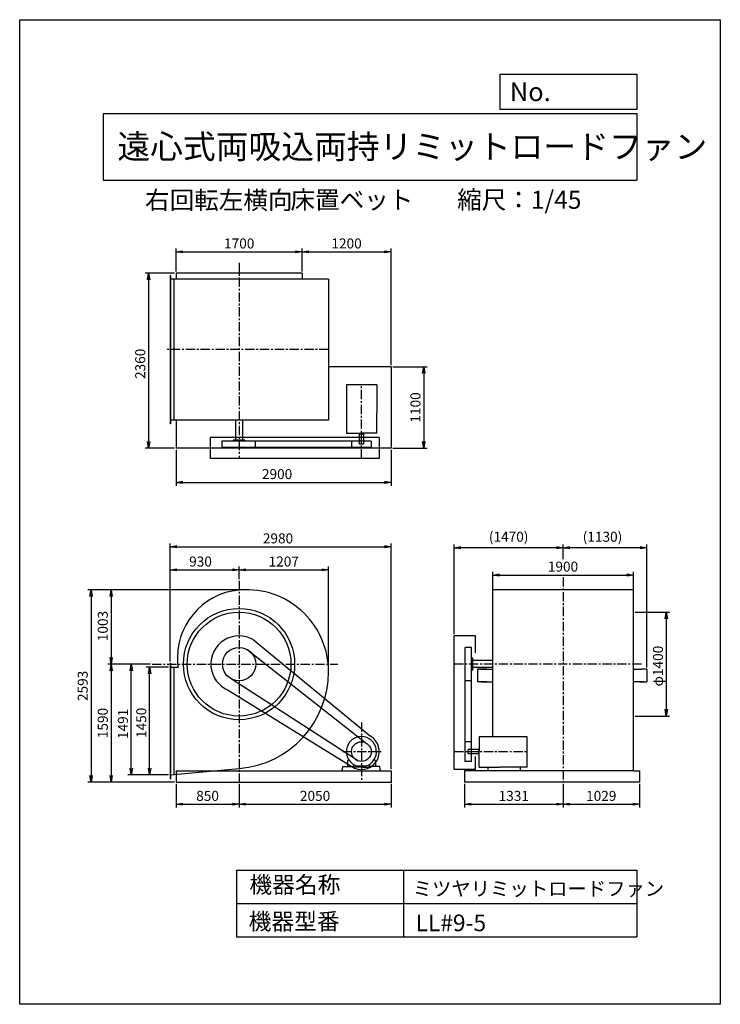
# Model space of a CAD drawing. Extents: x 0 to 9450, y 0 to 13275.
import ezdxf

# ---------------------------------------------------------------- set-up
doc = ezdxf.new("R2010")
doc.units = 0
doc.header["$LTSCALE"] = 100
doc.linetypes.add('CENTER', pattern=[2, 1.25, -0.25, 0.25, -0.25])
doc.layers.get('0').update_dxf_attribs({"linetype": 'CONTINUOUS'})
doc.layers.get('DEFPOINTS').update_dxf_attribs({"linetype": 'CONTINUOUS'})
for name, color, linetype in [('1', 4, 'CONTINUOUS'), ('2', 3, 'CENTER'), ('3', 2, 'CONTINUOUS'), ('4', 7, 'CONTINUOUS')]:
    doc.layers.add(name, color=color, linetype=linetype)
doc.styles.get("Standard").update_dxf_attribs({"font": 'simplex.shx', "bigfont": 'extfont.shx'})
doc.dimstyles.new('IGA', dxfattribs={"dimscale": 2, "dimtxt": 3, "dimasz": 2, "dimexe": 1, "dimexo": 0.5, "dimgap": 1, "dimtad": 1, "dimdec": 1, "dimdsep": 46, "dimtxsty": 'STANDARD', "dimblk1": 'OPEN', "dimblk2": 'OPEN', "dimsah": 1, "dimcen": 0, "dimadec": 0, "dimazin": 0, "dimtp": 1, "dimtm": 1, "dimtfac": 10, "dimtdec": 0, "dimtofl": 0, "dimtmove": 2, "dimatfit": 3, "dimldrblk": 'OPEN', "dimfxl": 1, "dimtolj": 1, "dimarcsym": 0})

# ---------------------------------------------------------------- blocks, each defined once
blk = doc.blocks.new('_OPEN')
at = {"color": 0, "linetype": 'ByBlock'}
for p, q in [((-1, 0.17), (0, 0)), ((0, 0), (-1, -0.17)), ((0, 0), (-1, 0))]:
    blk.add_line(p, q, dxfattribs=at)
blk = doc.blocks.new('*D1')
at = {"layer": '3', "color": 0, "transparency": 16777216}
for p, q in [((8302, 5287), (8766, 5287)), ((8721, 5197), (8721, 3977)), ((8302, 3887), (8766, 3887))]:
    blk.add_line(p, q, dxfattribs=at)
at = {"layer": 'DEFPOINTS', "color": 0, "transparency": 16777216}
for p in [(8280, 5287), (8280, 3887), (8721, 3887)]:
    blk.add_point(p, dxfattribs=at)
at = {"layer": '3', "color": 0, "transparency": 16777216, "xscale": 90, "yscale": 90, "zscale": 90}
for p, rotation in [((8721, 5287), 90), ((8721, 3887), 270)]:
    blk.add_blockref('_OPEN', p, dxfattribs=dict(at, rotation=rotation))
at = {"layer": '3', "color": 0, "transparency": 16777216, "insert": (8609, 4560), "char_height": 135, "attachment_point": 5, "rotation": 90}
blk.add_mtext('\\A1;φ1400', dxfattribs=at)
blk = doc.blocks.new('*D2')
at = {"layer": '3', "color": 0, "transparency": 16777216}
for p, q in [((2109, 9879), (2109, 10190)), ((2199, 10145), (3719, 10145)), ((3809, 9879), (3809, 10190))]:
    blk.add_line(p, q, dxfattribs=at)
at = {"layer": 'DEFPOINTS', "color": 0, "transparency": 16777216}
for p in [(3809, 10145), (2109, 9856), (3809, 9856)]:
    blk.add_point(p, dxfattribs=at)
at = {"layer": '3', "color": 0, "transparency": 16777216, "xscale": 90, "yscale": 90, "zscale": 90, "rotation": 180}
blk.add_blockref('_OPEN', (2109, 10145), dxfattribs=at)
at = {"layer": '3', "color": 0, "transparency": 16777216, "xscale": 90, "yscale": 90, "zscale": 90}
blk.add_blockref('_OPEN', (3809, 10145), dxfattribs=at)
at = {"layer": '3', "color": 0, "transparency": 16777216, "insert": (2961, 10258), "char_height": 135, "attachment_point": 5}
blk.add_mtext('\\A1;1700', dxfattribs=at)
blk = doc.blocks.new('*D3')
at = {"layer": '3', "color": 0, "transparency": 16777216}
for p, q in [((3899, 10145), (4919, 10145)), ((5009, 8619), (5009, 10190))]:
    blk.add_line(p, q, dxfattribs=at)
at = {"layer": 'DEFPOINTS', "color": 0, "transparency": 16777216}
for p in [(5009, 10145), (3809, 9856), (5009, 8596)]:
    blk.add_point(p, dxfattribs=at)
at = {"layer": '3', "color": 0, "transparency": 16777216, "xscale": 90, "yscale": 90, "zscale": 90, "rotation": 180}
blk.add_blockref('_OPEN', (3809, 10145), dxfattribs=at)
at = {"layer": '3', "color": 0, "transparency": 16777216, "xscale": 90, "yscale": 90, "zscale": 90}
blk.add_blockref('_OPEN', (5009, 10145), dxfattribs=at)
at = {"layer": '3', "color": 0, "transparency": 16777216, "insert": (4409, 10258), "char_height": 135, "attachment_point": 5}
blk.add_mtext('\\A1;1200', dxfattribs=at)
blk = doc.blocks.new('*D4')
at = {"layer": '3', "color": 0, "transparency": 16777216}
for p, q in [((5031, 8596), (5495, 8596)), ((5450, 8506), (5450, 7586)), ((5031, 7496), (5495, 7496))]:
    blk.add_line(p, q, dxfattribs=at)
at = {"layer": 'DEFPOINTS', "color": 0, "transparency": 16777216}
for p in [(5009, 8596), (5009, 7496), (5450, 7496)]:
    blk.add_point(p, dxfattribs=at)
at = {"layer": '3', "color": 0, "transparency": 16777216, "xscale": 90, "yscale": 90, "zscale": 90}
for p, rotation in [((5450, 8596), 90), ((5450, 7496), 270)]:
    blk.add_blockref('_OPEN', p, dxfattribs=dict(at, rotation=rotation))
at = {"layer": '3', "color": 0, "transparency": 16777216, "insert": (5338, 8047), "char_height": 135, "attachment_point": 5, "rotation": 90}
blk.add_mtext('\\A1;1100', dxfattribs=at)
blk = doc.blocks.new('*D5')
at = {"layer": '3', "color": 0, "transparency": 16777216}
for p, q in [((2086, 9856), (1694, 9856)), ((1739, 9766), (1739, 7586)), ((2086, 7496), (1694, 7496))]:
    blk.add_line(p, q, dxfattribs=at)
at = {"layer": 'DEFPOINTS', "color": 0, "transparency": 16777216}
for p in [(2109, 9856), (1739, 7496), (2109, 7496)]:
    blk.add_point(p, dxfattribs=at)
at = {"layer": '3', "color": 0, "transparency": 16777216, "xscale": 90, "yscale": 90, "zscale": 90}
for p, rotation in [((1739, 9856), 90), ((1739, 7496), 270)]:
    blk.add_blockref('_OPEN', p, dxfattribs=dict(at, rotation=rotation))
at = {"layer": '3', "color": 0, "transparency": 16777216, "insert": (1626, 8635), "char_height": 135, "attachment_point": 5, "rotation": 90}
blk.add_mtext('\\A1;2360', dxfattribs=at)
blk = doc.blocks.new('*D6')
at = {"layer": '3', "color": 0, "transparency": 16777216}
for p, q in [((2109, 7474), (2109, 6991)), ((5009, 7474), (5009, 6991)), ((2199, 7036), (4919, 7036))]:
    blk.add_line(p, q, dxfattribs=at)
at = {"layer": 'DEFPOINTS', "color": 0, "transparency": 16777216}
for p in [(2109, 7496), (5009, 7496), (5009, 7036)]:
    blk.add_point(p, dxfattribs=at)
at = {"layer": '3', "color": 0, "transparency": 16777216, "xscale": 90, "yscale": 90, "zscale": 90, "rotation": 180}
blk.add_blockref('_OPEN', (2109, 7036), dxfattribs=at)
at = {"layer": '3', "color": 0, "transparency": 16777216, "xscale": 90, "yscale": 90, "zscale": 90}
blk.add_blockref('_OPEN', (5009, 7036), dxfattribs=at)
at = {"layer": '3', "color": 0, "transparency": 16777216, "insert": (3472, 7149), "char_height": 135, "attachment_point": 5}
blk.add_mtext('\\A1;2900', dxfattribs=at)
blk = doc.blocks.new('*D7')
at = {"layer": '3', "color": 0, "transparency": 16777216}
for p, q in [((2006, 4546), (1708, 4546)), ((1753, 3186), (1753, 4456)), ((2006, 3096), (1708, 3096))]:
    blk.add_line(p, q, dxfattribs=at)
at = {"layer": 'DEFPOINTS', "color": 0, "transparency": 16777216}
for p in [(1753, 4546), (2029, 4546), (2029, 3096)]:
    blk.add_point(p, dxfattribs=at)
at = {"layer": '3', "color": 0, "transparency": 16777216, "xscale": 90, "yscale": 90, "zscale": 90}
for p, rotation in [((1753, 4546), 90), ((1753, 3096), 270)]:
    blk.add_blockref('_OPEN', p, dxfattribs=dict(at, rotation=rotation))
at = {"layer": '3', "color": 0, "transparency": 16777216, "insert": (1640, 3795), "char_height": 135, "attachment_point": 5, "rotation": 90}
blk.add_mtext('\\A1;1450', dxfattribs=at)
blk = doc.blocks.new('*D8')
at = {"layer": '3', "color": 0, "transparency": 16777216}
for p, q in [((6380, 5597), (6380, 5833)), ((6470, 5788), (8190, 5788)), ((8280, 5597), (8280, 5833))]:
    blk.add_line(p, q, dxfattribs=at)
at = {"layer": 'DEFPOINTS', "color": 0, "transparency": 16777216}
for p in [(8280, 5788), (6380, 5574), (8280, 5574)]:
    blk.add_point(p, dxfattribs=at)
at = {"layer": '3', "color": 0, "transparency": 16777216, "xscale": 90, "yscale": 90, "zscale": 90, "rotation": 180}
blk.add_blockref('_OPEN', (6380, 5788), dxfattribs=at)
at = {"layer": '3', "color": 0, "transparency": 16777216, "xscale": 90, "yscale": 90, "zscale": 90}
blk.add_blockref('_OPEN', (8280, 5788), dxfattribs=at)
at = {"layer": '3', "color": 0, "transparency": 16777216, "insert": (7328, 5901), "char_height": 135, "attachment_point": 5}
blk.add_mtext('\\A1;1900', dxfattribs=at)
blk = doc.blocks.new('*D9')
at = {"layer": '3', "color": 0, "lineweight": -2, "transparency": 16777216}
for p, q in [((7330, 6000), (7330, 6201)), ((8370, 6156), (7420, 6156)), ((8460, 4539), (8460, 6201))]:
    blk.add_line(p, q, dxfattribs=at)
at = {"layer": 'DEFPOINTS', "color": 0, "transparency": 16777216}
for p in [(7330, 6156), (7330, 5978), (8460, 4517)]:
    blk.add_point(p, dxfattribs=at)
at = {"layer": '3', "color": 0, "lineweight": -2, "transparency": 16777216, "xscale": 90, "yscale": 90, "zscale": 90, "rotation": 180}
blk.add_blockref('_OPEN', (7330, 6156), dxfattribs=at)
at = {"layer": '3', "color": 0, "lineweight": -2, "transparency": 16777216, "xscale": 90, "yscale": 90, "zscale": 90}
blk.add_blockref('_OPEN', (8460, 6156), dxfattribs=at)
at = {"layer": '3', "color": 0, "transparency": 16777216, "insert": (7861, 6304), "char_height": 135, "attachment_point": 5}
blk.add_mtext('\\A1;(1130)', dxfattribs=at)
blk = doc.blocks.new('*D10')
at = {"layer": '3', "color": 0, "lineweight": -2, "transparency": 16777216}
for p, q in [((5860, 4989), (5860, 6201)), ((7240, 6156), (5950, 6156))]:
    blk.add_line(p, q, dxfattribs=at)
at = {"layer": 'DEFPOINTS', "color": 0, "transparency": 16777216}
for p in [(5860, 6156), (7330, 5978), (5860, 4967)]:
    blk.add_point(p, dxfattribs=at)
at = {"layer": '3', "color": 0, "lineweight": -2, "transparency": 16777216, "xscale": 90, "yscale": 90, "zscale": 90, "rotation": 180}
blk.add_blockref('_OPEN', (5860, 6156), dxfattribs=at)
at = {"layer": '3', "color": 0, "lineweight": -2, "transparency": 16777216, "xscale": 90, "yscale": 90, "zscale": 90}
blk.add_blockref('_OPEN', (7330, 6156), dxfattribs=at)
at = {"layer": '3', "color": 0, "transparency": 16777216, "insert": (6595, 6304), "char_height": 135, "attachment_point": 5}
blk.add_mtext('\\A1;(1470)', dxfattribs=at)
blk = doc.blocks.new('*D11')
at = {"layer": '3', "color": 0, "transparency": 16777216}
for p, q in [((1766, 4587), (1460, 4587)), ((1505, 3186), (1505, 4497)), ((2006, 3096), (1460, 3096))]:
    blk.add_line(p, q, dxfattribs=at)
at = {"layer": 'DEFPOINTS', "color": 0, "transparency": 16777216}
for p in [(1505, 4587), (1788, 4587), (2029, 3096)]:
    blk.add_point(p, dxfattribs=at)
at = {"layer": '3', "color": 0, "transparency": 16777216, "xscale": 90, "yscale": 90, "zscale": 90}
for p, rotation in [((1505, 4587), 90), ((1505, 3096), 270)]:
    blk.add_blockref('_OPEN', p, dxfattribs=dict(at, rotation=rotation))
at = {"layer": '3', "color": 0, "transparency": 16777216, "insert": (1392, 3781), "char_height": 135, "attachment_point": 5, "rotation": 90}
blk.add_mtext('\\A1;1491', dxfattribs=at)
blk = doc.blocks.new('*D12')
at = {"layer": '3', "color": 0, "transparency": 16777216}
for p, q in [((2029, 4622), (2029, 5903)), ((2119, 5858), (2869, 5858)), ((2959, 5734), (2959, 5903))]:
    blk.add_line(p, q, dxfattribs=at)
at = {"layer": 'DEFPOINTS', "color": 0, "transparency": 16777216}
for p in [(2959, 5858), (2959, 5712), (2029, 4600)]:
    blk.add_point(p, dxfattribs=at)
at = {"layer": '3', "color": 0, "transparency": 16777216, "xscale": 90, "yscale": 90, "zscale": 90, "rotation": 180}
blk.add_blockref('_OPEN', (2029, 5858), dxfattribs=at)
at = {"layer": '3', "color": 0, "transparency": 16777216, "xscale": 90, "yscale": 90, "zscale": 90}
blk.add_blockref('_OPEN', (2959, 5858), dxfattribs=at)
at = {"layer": '3', "color": 0, "transparency": 16777216, "insert": (2439, 5970), "char_height": 135, "attachment_point": 5}
blk.add_mtext('\\A1;930', dxfattribs=at)
blk = doc.blocks.new('*D13')
at = {"layer": '3', "color": 0, "transparency": 16777216}
for p, q in [((3049, 5858), (4076, 5858)), ((4166, 4507), (4166, 5903))]:
    blk.add_line(p, q, dxfattribs=at)
at = {"layer": 'DEFPOINTS', "color": 0, "transparency": 16777216}
for p in [(4166, 5858), (2959, 5712), (4166, 4485)]:
    blk.add_point(p, dxfattribs=at)
at = {"layer": '3', "color": 0, "transparency": 16777216, "xscale": 90, "yscale": 90, "zscale": 90, "rotation": 180}
blk.add_blockref('_OPEN', (2959, 5858), dxfattribs=at)
at = {"layer": '3', "color": 0, "transparency": 16777216, "xscale": 90, "yscale": 90, "zscale": 90}
blk.add_blockref('_OPEN', (4166, 5858), dxfattribs=at)
at = {"layer": '3', "color": 0, "transparency": 16777216, "insert": (3562, 5970), "char_height": 135, "attachment_point": 5}
blk.add_mtext('\\A1;1207', dxfattribs=at)
blk = doc.blocks.new('*D14')
at = {"layer": '3', "color": 0, "transparency": 16777216}
for p, q in [((2029, 4622), (2029, 6214)), ((2119, 6169), (4919, 6169)), ((5009, 3169), (5009, 6214))]:
    blk.add_line(p, q, dxfattribs=at)
at = {"layer": 'DEFPOINTS', "color": 0, "transparency": 16777216}
for p in [(5009, 6169), (2029, 4600), (5009, 3147)]:
    blk.add_point(p, dxfattribs=at)
at = {"layer": '3', "color": 0, "transparency": 16777216, "xscale": 90, "yscale": 90, "zscale": 90, "rotation": 180}
blk.add_blockref('_OPEN', (2029, 6169), dxfattribs=at)
at = {"layer": '3', "color": 0, "transparency": 16777216, "xscale": 90, "yscale": 90, "zscale": 90}
blk.add_blockref('_OPEN', (5009, 6169), dxfattribs=at)
at = {"layer": '3', "color": 0, "transparency": 16777216, "insert": (3484, 6282), "char_height": 135, "attachment_point": 5}
blk.add_mtext('\\A1;2980', dxfattribs=at)
blk = doc.blocks.new('*D15')
at = {"layer": '3', "color": 0, "transparency": 16777216}
for p, q in [((2993, 5590), (1189, 5590)), ((1234, 5500), (1234, 4677)), ((1766, 4587), (1189, 4587))]:
    blk.add_line(p, q, dxfattribs=at)
at = {"layer": 'DEFPOINTS', "color": 0, "transparency": 16777216}
for p in [(3016, 5590), (1234, 4587), (1788, 4587)]:
    blk.add_point(p, dxfattribs=at)
at = {"layer": '3', "color": 0, "transparency": 16777216, "xscale": 90, "yscale": 90, "zscale": 90}
for p, rotation in [((1234, 5590), 90), ((1234, 4587), 270)]:
    blk.add_blockref('_OPEN', p, dxfattribs=dict(at, rotation=rotation))
at = {"layer": '3', "color": 0, "transparency": 16777216, "insert": (1121, 5100), "char_height": 135, "attachment_point": 5, "rotation": 90}
blk.add_mtext('\\A1;1003', dxfattribs=at)
blk = doc.blocks.new('*D16')
at = {"layer": '3', "color": 0, "transparency": 16777216}
for p, q in [((1234, 4497), (1234, 3087)), ((2086, 2997), (1189, 2997))]:
    blk.add_line(p, q, dxfattribs=at)
at = {"layer": 'DEFPOINTS', "color": 0, "transparency": 16777216}
for p in [(1788, 4587), (1234, 2997), (2109, 2997)]:
    blk.add_point(p, dxfattribs=at)
at = {"layer": '3', "color": 0, "transparency": 16777216, "xscale": 90, "yscale": 90, "zscale": 90}
for p, rotation in [((1234, 4587), 90), ((1234, 2997), 270)]:
    blk.add_blockref('_OPEN', p, dxfattribs=dict(at, rotation=rotation))
at = {"layer": '3', "color": 0, "transparency": 16777216, "insert": (1121, 3792), "char_height": 135, "attachment_point": 5, "rotation": 90}
blk.add_mtext('\\A1;1590', dxfattribs=at)
blk = doc.blocks.new('*D19')
at = {"color": 0, "linetype": 'ByBlock', "transparency": 16777216}
for p, q in [((2109, 2974), (2109, 2653)), ((2959, 2974), (2959, 2653)), ((2199, 2698), (2869, 2698))]:
    blk.add_line(p, q, dxfattribs=at)
at = {"layer": 'DEFPOINTS', "color": 0, "linetype": 'ByBlock', "transparency": 16777216}
for p in [(2109, 2997), (2959, 2997), (2959, 2698)]:
    blk.add_point(p, dxfattribs=at)
at = {"color": 0, "linetype": 'ByBlock', "transparency": 16777216, "xscale": 90, "yscale": 90, "zscale": 90, "rotation": 180}
blk.add_blockref('_OPEN', (2109, 2698), dxfattribs=at)
at = {"color": 0, "linetype": 'ByBlock', "transparency": 16777216, "xscale": 90, "yscale": 90, "zscale": 90}
blk.add_blockref('_OPEN', (2959, 2698), dxfattribs=at)
at = {"color": 0, "linetype": 'ByBlock', "transparency": 16777216, "insert": (2534, 2810), "char_height": 135, "attachment_point": 5}
blk.add_mtext('\\A1;850', dxfattribs=at)
blk = doc.blocks.new('*D20')
at = {"color": 0, "linetype": 'ByBlock', "transparency": 16777216}
for p, q in [((2959, 2974), (2959, 2653)), ((5009, 2974), (5009, 2653)), ((3049, 2698), (4919, 2698))]:
    blk.add_line(p, q, dxfattribs=at)
at = {"layer": 'DEFPOINTS', "color": 0, "linetype": 'ByBlock', "transparency": 16777216}
for p in [(2959, 2997), (5009, 2997), (5009, 2698)]:
    blk.add_point(p, dxfattribs=at)
at = {"color": 0, "linetype": 'ByBlock', "transparency": 16777216, "xscale": 90, "yscale": 90, "zscale": 90, "rotation": 180}
blk.add_blockref('_OPEN', (2959, 2698), dxfattribs=at)
at = {"color": 0, "linetype": 'ByBlock', "transparency": 16777216, "xscale": 90, "yscale": 90, "zscale": 90}
blk.add_blockref('_OPEN', (5009, 2698), dxfattribs=at)
at = {"color": 0, "linetype": 'ByBlock', "transparency": 16777216, "insert": (3984, 2810), "char_height": 135, "attachment_point": 5}
blk.add_mtext('\\A1;2050', dxfattribs=at)
blk = doc.blocks.new('*D21')
at = {"color": 0, "linetype": 'ByBlock', "transparency": 16777216}
for p, q in [((5999, 2974), (5999, 2653)), ((7330, 2974), (7330, 2653)), ((6089, 2698), (7240, 2698))]:
    blk.add_line(p, q, dxfattribs=at)
at = {"layer": 'DEFPOINTS', "color": 0, "linetype": 'ByBlock', "transparency": 16777216}
for p in [(5999, 2997), (7330, 2997), (7330, 2698)]:
    blk.add_point(p, dxfattribs=at)
at = {"color": 0, "linetype": 'ByBlock', "transparency": 16777216, "xscale": 90, "yscale": 90, "zscale": 90, "rotation": 180}
blk.add_blockref('_OPEN', (5999, 2698), dxfattribs=at)
at = {"color": 0, "linetype": 'ByBlock', "transparency": 16777216, "xscale": 90, "yscale": 90, "zscale": 90}
blk.add_blockref('_OPEN', (7330, 2698), dxfattribs=at)
at = {"color": 0, "linetype": 'ByBlock', "transparency": 16777216, "insert": (6664, 2810), "char_height": 135, "attachment_point": 5}
blk.add_mtext('\\A1;1331', dxfattribs=at)
blk = doc.blocks.new('*D22')
at = {"color": 0, "linetype": 'ByBlock', "transparency": 16777216}
for p, q in [((7330, 2974), (7330, 2653)), ((8359, 2974), (8359, 2653)), ((7420, 2698), (8269, 2698))]:
    blk.add_line(p, q, dxfattribs=at)
at = {"layer": 'DEFPOINTS', "color": 0, "linetype": 'ByBlock', "transparency": 16777216}
for p in [(7330, 2997), (8359, 2997), (8359, 2698)]:
    blk.add_point(p, dxfattribs=at)
at = {"color": 0, "linetype": 'ByBlock', "transparency": 16777216, "xscale": 90, "yscale": 90, "zscale": 90, "rotation": 180}
blk.add_blockref('_OPEN', (7330, 2698), dxfattribs=at)
at = {"color": 0, "linetype": 'ByBlock', "transparency": 16777216, "xscale": 90, "yscale": 90, "zscale": 90}
blk.add_blockref('_OPEN', (8359, 2698), dxfattribs=at)
at = {"color": 0, "linetype": 'ByBlock', "transparency": 16777216, "insert": (7844, 2810), "char_height": 135, "attachment_point": 5}
blk.add_mtext('\\A1;1029', dxfattribs=at)
blk = doc.blocks.new('*D23')
at = {"color": 0, "linetype": 'ByBlock', "transparency": 16777216}
for p, q in [((3022, 5590), (918, 5590)), ((963, 5500), (963, 3087)), ((2086, 2997), (918, 2997))]:
    blk.add_line(p, q, dxfattribs=at)
at = {"layer": 'DEFPOINTS', "color": 0, "linetype": 'ByBlock', "transparency": 16777216}
for p in [(3044, 5590), (963, 2997), (2109, 2997)]:
    blk.add_point(p, dxfattribs=at)
at = {"color": 0, "linetype": 'ByBlock', "transparency": 16777216, "xscale": 90, "yscale": 90, "zscale": 90}
for p, rotation in [((963, 5590), 90), ((963, 2997), 270)]:
    blk.add_blockref('_OPEN', p, dxfattribs=dict(at, rotation=rotation))
at = {"color": 0, "linetype": 'ByBlock', "transparency": 16777216, "insert": (850, 4293), "char_height": 135, "attachment_point": 5, "rotation": 90}
blk.add_mtext('\\A1;2593', dxfattribs=at)

msp = doc.modelspace()

# ---------------------------------------------------------------- linework, layer by layer
at = {"layer": '1'}
for p, q in [((2028.7, 9827.4), (2028.7, 7827.4)), ((2034.7, 9827.4), (2028.7, 9827.4)), ((2034.7, 9827.4), (2034.7, 7827.4)), ((3808.7, 9856.4), (2108.7, 9856.4)), ((2108.7, 9856.4), (2108.7, 9777.4)), ((3808.7, 9856.4), (3808.7, 9777.4)), ((2958.7, 9777.4), (2034.7, 9777.4)), ((2078.7, 9777.4), (2078.7, 7877.4)), ((4165.7, 9777.4), (2958.7, 9777.4)), ((4165.7, 9777.4), (4165.7, 7877.4)), ((5008.7, 8596.4), (4165.7, 8596.4)), ((5008.7, 8596.4), (5008.7, 7496.4)), ((4408.7, 8350.6), (4408.7, 7701.1)), ((4818.7, 8350.6), (4408.7, 8350.6)), ((4818.7, 8350.6), (4818.7, 7976.6)), ((4818.7, 7701.1), (4818.7, 7976.6)), ((2958.7, 7877.4), (2034.7, 7877.4)), ((2108.7, 7877.4), (2108.7, 7496.4)), ((2911.2, 7876.7), (2911.2, 7607.7)), ((4165.7, 7877.4), (2958.7, 7877.4)), ((3006.2, 7876.7), (3006.2, 7607.7)), ((2034.7, 7827.4), (2028.7, 7827.4)), ((4408.7, 7701.1), (4608.7, 7701.1)), ((4576.2, 7691.1), (4576.2, 7701.1)), ((4818.7, 7701.1), (4608.7, 7701.1)), ((4641.2, 7691.1), (4641.2, 7701.1)), ((4848.7, 7643.8), (2569.7, 7643.8)), ((2569.7, 7643.8), (2569.7, 7357.4)), ((4741.2, 7593.8), (2724.7, 7593.8)), ((2724.7, 7593.8), (2724.7, 7508.4)), ((3038.7, 7607.7), (2878.7, 7607.7)), ((2878.7, 7607.7), (2878.7, 7593.1)), ((3038.7, 7607.7), (3038.7, 7593.1)), ((3174.7, 7593.8), (3174.7, 7508.4)), ((4476.2, 7593.8), (4476.2, 7508.4)), ((4576.2, 7691.1), (4641.2, 7691.1)), ((4578.7, 7691.1), (4578.7, 7551.1)), ((4638.7, 7691.1), (4638.7, 7551.1)), ((4741.2, 7593.8), (4741.2, 7508.4)), ((4848.7, 7643.8), (4848.7, 7357.4)), ((5008.7, 7496.4), (2108.7, 7496.4)), ((4741.2, 7508.4), (2724.7, 7508.4)), ((4638.7, 7551.1), (4578.7, 7551.1)), ((4848.7, 7357.4), (2569.7, 7357.4)), ((6379.7, 4586.8), (6379.7, 5589.8)), ((8279.7, 5589.8), (6379.7, 5589.8)), ((8279.7, 4586.8), (8279.7, 5589.8)), ((3154.4, 4912.5), (4733.3, 3614)), ((5859.7, 3166.6), (5859.7, 4966.8)), ((6146.1, 4966.8), (5859.7, 4966.8)), ((6146.1, 4740.1), (6146.1, 4966.8)), ((3069.8, 4782.4), (4674.1, 3522)), ((6010.7, 3274.1), (6010.7, 4811.8)), ((6096.1, 4811.8), (6010.7, 4811.8)), ((6096.1, 3274.1), (6096.1, 4811.8)), ((6110.7, 4666.8), (6096.1, 4666.8)), ((6110.7, 4506.8), (6110.7, 4666.8)), ((2028.7, 4599.8), (2028.7, 3041.8)), ((2028.7, 4599.8), (2034.7, 4599.8)), ((2028.7, 4545.8), (2137.8, 4545.8)), ((2034.7, 4599.8), (2034.7, 3041.8)), ((2078.7, 4545.8), (2078.7, 3100.3)), ((6379.7, 4634.3), (6110.7, 4634.3)), ((6379.7, 4539.3), (6110.7, 4539.3)), ((6176.5, 4516.8), (6176.5, 4346.8)), ((6301.5, 4516.8), (6176.5, 4516.8)), ((6219.9, 4516.8), (6379.7, 4516.8)), ((6379.7, 3607), (6379.7, 4586.8)), ((8279.7, 3145.8), (8279.7, 4586.8)), ((8279.7, 4516.8), (8385.4, 4516.8)), ((8459.9, 4516.8), (8385.4, 4516.8)), ((8459.9, 4516.8), (8459.9, 4346.8)), ((4555.2, 3285.6), (2867.8, 4380.9)), ((6110.7, 4506.8), (6096.1, 4506.8)), ((6096.1, 4361.8), (6010.7, 4361.8)), ((6301.5, 4346.8), (6176.5, 4346.8)), ((6219.9, 4346.8), (6379.7, 4346.8)), ((8412.9, 4346.8), (8279.7, 4346.8)), ((8357.9, 4346.8), (8459.9, 4346.8)), ((2813.8, 4235.5), (4516.5, 3183.2)), ((6197.1, 3607), (6197.1, 3407)), ((6846.6, 3607), (6197.1, 3607)), ((6846.6, 3197), (6846.6, 3607)), ((6096.1, 3539.1), (6010.7, 3539.1)), ((6187.1, 3437), (6047.1, 3437)), ((6047.1, 3377), (6047.1, 3437)), ((6187.1, 3377), (6047.1, 3377)), ((6146.1, 3166.6), (6146.1, 3342.9)), ((6187.1, 3439.5), (6187.1, 3374.5)), ((6187.1, 3439.5), (6197.1, 3439.5)), ((6187.1, 3374.5), (6197.1, 3374.5)), ((6197.1, 3197), (6197.1, 3407)), ((4348.7, 3146.8), (4358.8, 3206.8)), ((4358.8, 3206.8), (4509.3, 3206.8)), ((4419.7, 3281.1), (4419.7, 3206.8)), ((4419.7, 3206.8), (4499.2, 3206.8)), ((4421.9, 3285.2), (4437.8, 3296.3)), ((4504.6, 3231.9), (4497.9, 3206.8)), ((4509.3, 3206.8), (4509.3, 3196.9)), ((4608.7, 3196.9), (4509.3, 3196.9)), ((4663.5, 3210.8), (4554, 3210.8)), ((4608.7, 3196.9), (4708.1, 3196.9)), ((4708.1, 3206.8), (4708.1, 3196.9)), ((4858.7, 3206.8), (4708.1, 3206.8)), ((4712.8, 3231.9), (4719.6, 3206.8)), ((4797.7, 3206.8), (4717.7, 3206.8)), ((4797.7, 3206.8), (4718.2, 3206.8)), ((4795.6, 3285.2), (4779.7, 3296.3)), ((4797.7, 3281.1), (4797.7, 3206.8)), ((4868.7, 3146.8), (4858.7, 3206.8)), ((6096.1, 3274.1), (6010.7, 3274.1)), ((6197.1, 3197), (6472.6, 3197)), ((6316, 3197), (6316, 3146.6)), ((6846.6, 3197), (6472.6, 3197)), ((6752.3, 3197), (6752.3, 3146.6)), ((2028.7, 3095.8), (2958.7, 3179.6)), ((2108.7, 3146.8), (5008.7, 3146.8)), ((2108.7, 3146.8), (2108.7, 2996.8)), ((5008.7, 3146.8), (5008.7, 2996.8)), ((6146.1, 3166.6), (5859.7, 3166.6)), ((8284.7, 3146.6), (5998.7, 3146.6)), ((5998.7, 3146.6), (5998.7, 2996.6)), ((8284.7, 3146.6), (8358.7, 3146.6)), ((8358.7, 3146.6), (8358.7, 2996.6)), ((2028.7, 3041.8), (2034.7, 3041.8)), ((2108.7, 2996.8), (5008.7, 2996.8)), ((8358.7, 2996.6), (5998.7, 2996.6))]:
    msp.add_line(p, q, dxfattribs=at)
for centre, radius in [((2958.7, 4586.8), 750), ((2958.7, 4586.8), 700), ((2958.7, 4586.8), 225), ((4608.7, 3406.8), 132.5)]:
    msp.add_circle(centre, radius, dxfattribs=at)
for centre, radius, start, end in [((3044.2, 4672.3), 917.5, 95.34704, 185.34704), ((3044.2, 4672.1), 917.5, 90, 95.34704), ((3060.7, 4484.8), 1105, 0, 90.85558), ((2958.7, 4586.8), 380, 59.00563, 247.5868), ((2873.5, 4672.3), 746.5, 186.57678, 189.75628), ((2856.7, 4484.8), 1309, 274.46914, 0), ((4608.7, 3406.8), 203.5, 285.60376, 254.3963), ((4608.7, 3406.8), 241.8, 247.5868, 59.00563), ((4424.7, 3281.1), 5, 124.94366, 180), ((4608.7, 3406.8), 210, 326.23303, 326.26703), ((4792.7, 3281.1), 5, 0, 55.05634)]:
    msp.add_arc(centre, radius, start, end, dxfattribs=at)
msp.add_point((5008.7, 2996.8), dxfattribs=at)
msp.add_point((5008.7, 2996.8), dxfattribs=at)
at = {"layer": '2'}
for p, q in [((2958.7, 9997), (2958.7, 7357.4)), ((4165.7, 8827.4), (1971.2, 8827.4)), ((4608.7, 7357.4), (4608.7, 8350.6)), ((2958.7, 5711.5), (2958.7, 2996.8)), ((7329.7, 5757.5), (7329.7, 2996.6)), ((1788.4, 4586.8), (4291.3, 4586.8)), ((8385.8, 4586.8), (5859.7, 4586.8)), ((4608.7, 3799.9), (4608.7, 2996.8)), ((4352.2, 3406.8), (4876.9, 3406.8)), ((5859.7, 3407), (6846.6, 3407))]:
    msp.add_line(p, q, dxfattribs=at)
at = {"layer": '4'}
for p, q in [((0, 0), (0, 13275)), ((0, 13275), (9450, 13275)), ((9450, 13275), (9450, 13275)), ((9450, 13275), (9450, 0)), ((6482.8, 12065.7), (6482.8, 12539.9)), ((6482.8, 12539.9), (8325, 12539.9)), ((8325, 12539.9), (8325, 12065.7)), ((1125, 12012.3), (8325, 12012.3)), ((1125, 12012.3), (1125, 11112.3)), ((8325, 12065.7), (6482.8, 12065.7)), ((8325, 12012.3), (8325, 11112.3)), ((1125, 11112.3), (8325, 11112.3)), ((2925, 1808.3), (2925, 908.3)), ((2925, 1808.3), (8325, 1808.3)), ((5175, 1808.3), (5175, 908.3)), ((8325, 1808.3), (8325, 908.3)), ((2925, 1358.3), (8325, 1358.3)), ((2925, 908.3), (8325, 908.3)), ((9450, 0), (0, 0))]:
    msp.add_line(p, q, dxfattribs=at)

# ---------------------------------------------------------------- texts
for s, height, p in [('No.', 252, (6610.4, 12177.3)), ('遠心式両吸込両持リミットロードファン', 324, (1317.9, 11402.5)), ('右回転左横向', 243, (1690.9, 10720.4)), ('床置ベット', 243, (3652.3, 10725.4)), ('縮尺：1/45', 243, (5900.8, 10725.4)), ('機器名称', 225, (3098.3, 1500.3)), ('ミツヤリミットロードファン', 191.25, (5300.6, 1463.3)), ('機器型番', 225, (3088.2, 1005.7)), ('LL#9-5', 225, (5339.9, 985.5))]:
    msp.add_text(s, height=height, dxfattribs=at).set_placement(p)

# ---------------------------------------------------------------- dimensions: what is measured, and where the dimension line sits
at = {"layer": '3'}
for base, p1, p2, picture, middle in [((3808.7, 10145.1), (2108.7, 9856.4), (3808.7, 9856.4), '*D2', (2961.2, 10145.1)), ((5008.7, 7036.2), (2108.7, 7496.4), (5008.7, 7496.4), '*D6', (3472.4, 7036.2)), ((5008.7, 6169), (2028.7, 4599.8), (5008.7, 3146.8), '*D14', (3484.2, 6169)), ((2958.7, 5857.8), (2028.7, 4599.8), (2958.7, 5711.5), '*D12', (2439.3, 5857.8)), ((8279.7, 5788.5), (6379.7, 5574.3), (8279.7, 5574.3), '*D8', (7327.6, 5788.5))]:
    dim = msp.add_linear_dim(base=base, p1=p1, p2=p2, dimstyle='IGA', override={"dimscale": 45, "dimdec": 0, "dimtofl": 1, "dimtmove": 0}, dxfattribs=at)
    dim.commit()
    dim.dimension.update_dxf_attribs({"geometry": picture, "text_midpoint": middle, "dimtype": 160})
for base, p1, p2, override, picture, middle in [((5008.7, 10145.1), (3808.7, 9856.4), (5008.7, 8596.4), {"dimscale": 45, "dimdec": 0, "dimse1": 1, "dimtofl": 1, "dimtmove": 1}, '*D3', (4408.7, 10257.6)), ((4165.7, 5857.8), (2958.7, 5711.5), (4165.7, 4484.8), {"dimscale": 45, "dimdec": 0, "dimse1": 1, "dimtofl": 1, "dimtmove": 1}, '*D13', (3562.2, 5970.3)), ((2958.7, 2697.9), (2108.7, 2996.8), (2958.7, 2996.8), {"dimscale": 45, "dimdec": 0, "dimtofl": 1}, '*D19', (2533.7, 2810.4)), ((5008.7, 2697.9), (2958.7, 2996.8), (5008.7, 2996.8), {"dimscale": 45, "dimdec": 0, "dimtofl": 1}, '*D20', (3983.7, 2810.4)), ((7329.7, 2697.9), (5998.7, 2996.6), (7329.7, 2996.6), {"dimscale": 45, "dimdec": 0, "dimtofl": 1}, '*D21', (6664.2, 2810.4)), ((8358.7, 2697.9), (7329.7, 2996.6), (8358.7, 2996.6), {"dimscale": 45, "dimdec": 0, "dimtofl": 1}, '*D22', (7844.2, 2810.4))]:
    dim = msp.add_linear_dim(base=base, p1=p1, p2=p2, dimstyle='IGA', override=override, dxfattribs=at)
    dim.commit()
    dim.dimension.update_dxf_attribs({"geometry": picture, "text_midpoint": middle})
for base, p1, p2, override, picture, middle in [((1738.8, 7496.4), (2108.7, 9856.4), (2108.7, 7496.4), {"dimscale": 45, "dimdec": 0, "dimtofl": 1, "dimtmove": 0}, '*D5', (1738.8, 8635.1)), ((5450.4, 7496.4), (5008.7, 8596.4), (5008.7, 7496.4), {"dimscale": 45, "dimdec": 0, "dimtofl": 1, "dimtmove": 0}, '*D4', (5450.4, 8046.6)), ((1233.8, 4586.8), (3015.7, 5589.8), (1788.4, 4586.8), {"dimscale": 45, "dimdec": 0, "dimtofl": 1, "dimtmove": 0}, '*D15', (1233.8, 5100.3)), ((8721, 3886.8), (8279.7, 5286.8), (8279.7, 3886.8), {"dimscale": 45, "dimdec": 0, "dimpost": 'φ<>', "dimtofl": 1, "dimtmove": 0}, '*D1', (8721, 4560.2)), ((1504.8, 4586.8), (2028.7, 3095.8), (1788.4, 4586.8), {"dimscale": 45, "dimdec": 0, "dimtofl": 1, "dimtmove": 0}, '*D11', (1504.8, 3781.4)), ((1752.7, 4545.8), (2028.7, 3095.8), (2028.7, 4545.8), {"dimscale": 45, "dimdec": 0, "dimtofl": 1, "dimtmove": 0}, '*D7', (1752.7, 3794.5))]:
    dim = msp.add_linear_dim(base=base, p1=p1, p2=p2, angle=90, dimstyle='IGA', override=override, dxfattribs=at)
    dim.commit()
    dim.dimension.update_dxf_attribs({"geometry": picture, "text_midpoint": middle, "dimtype": 160})
dim = msp.add_linear_dim(base=(5859.7, 6156.5), p1=(7329.7, 5977.7), p2=(5859.7, 4966.8), text='(<>)', dimstyle='IGA', override={"dimscale": 45, "dimdec": 0, "dimse1": 1, "dimtofl": 1, "dimtmove": 1}, dxfattribs=at)
dim.commit()
dim.dimension.update_dxf_attribs({"geometry": '*D10', "text_midpoint": (6594.7, 6304.3)})
dim = msp.add_linear_dim(base=(7329.7, 6156.5), p1=(8459.9, 4516.8), p2=(7329.7, 5977.7), text='(<>)', dimstyle='IGA', override={"dimscale": 45, "dimdec": 0, "dimtofl": 1, "dimtmove": 0}, dxfattribs=at)
dim.commit()
dim.dimension.update_dxf_attribs({"geometry": '*D9', "text_midpoint": (7860.6, 6156.5), "dimtype": 160})
for base, p1, override, picture, middle in [((962.6, 2996.8), (3044.2, 5589.6), {"dimscale": 45, "dimdec": 0, "dimtofl": 1}, '*D23', (850.1, 4293.2)), ((1233.8, 2996.8), (1788.4, 4586.8), {"dimscale": 45, "dimdec": 0, "dimse1": 1, "dimtofl": 1, "dimtmove": 1}, '*D16', (1121.3, 3791.8))]:
    dim = msp.add_linear_dim(base=base, p1=p1, p2=(2108.7, 2996.8), angle=90, dimstyle='IGA', override=override, dxfattribs=at)
    dim.commit()
    dim.dimension.update_dxf_attribs({"geometry": picture, "text_midpoint": middle})

doc.saveas('drawing.dxf')
